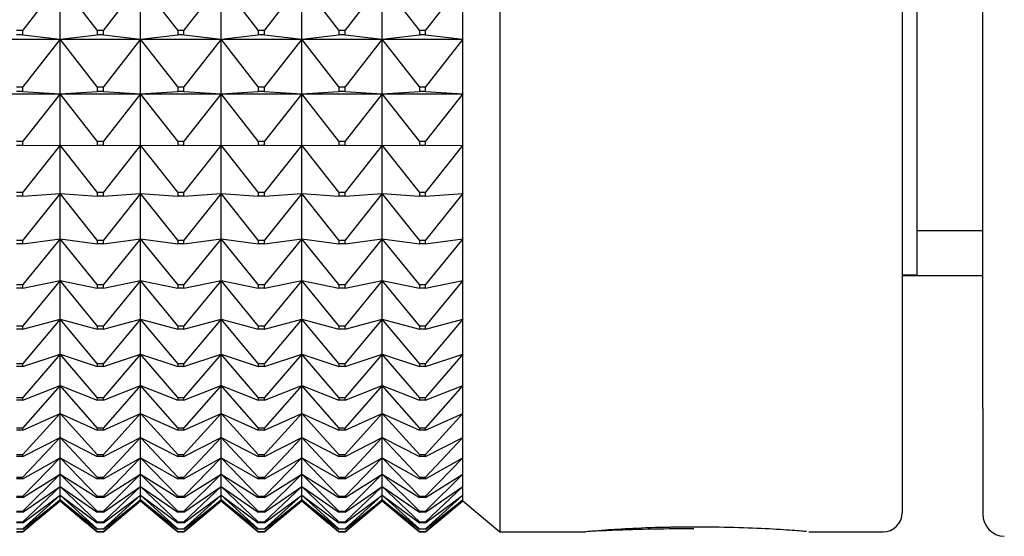
# Model space of a CAD drawing. Units: millimetres. Extents: x -18 to 917, y -35 to 1403.
# Drawn here: x 187 to 201, y 387 to 394 of the extents above; entities that cross this region are included whole.
import ezdxf

# ---------------------------------------------------------------- set-up
doc = ezdxf.new("R2010")
doc.units = ezdxf.units.MM
doc.layers.add('Default', color=7, linetype='Continuous')
doc.layers.add('DV3_Default', color=7, linetype='Continuous')

# ---------------------------------------------------------------- blocks, each defined once
blk = doc.blocks.new('SE2')
at = {"layer": 'DV3_Default', "color": 7}
for p, q in [((194.028, 430.231), (194.028, 387.231)), ((199.521, 429.971), (199.521, 387.491)), ((200.622, 388.916), (200.622, 409.213)), ((199.722, 394.879), (199.722, 390.736)), ((188.021, 394.74), (187.514, 394.087)), ((188.021, 393.96), (188.021, 394.74)), ((188.528, 394.087), (188.021, 394.74)), ((189.121, 394.74), (188.614, 394.087)), ((189.121, 393.96), (189.121, 394.74)), ((189.628, 394.087), (189.121, 394.74)), ((190.221, 394.74), (189.714, 394.087)), ((190.221, 393.96), (190.221, 394.74)), ((190.728, 394.087), (190.221, 394.74)), ((191.321, 394.74), (190.814, 394.087)), ((191.321, 393.96), (191.321, 394.74)), ((191.828, 394.087), (191.321, 394.74)), ((192.421, 394.74), (191.914, 394.087)), ((192.421, 393.96), (192.421, 394.74)), ((192.928, 394.087), (192.421, 394.74)), ((193.521, 394.74), (193.014, 394.087)), ((193.521, 393.96), (193.521, 394.74)), ((187.428, 394.087), (187.514, 394.087)), ((187.514, 394.022), (187.514, 394.087)), ((188.528, 394.087), (188.614, 394.087)), ((188.528, 394.087), (188.528, 394.022)), ((188.614, 394.022), (188.614, 394.087)), ((189.628, 394.087), (189.714, 394.087)), ((189.628, 394.087), (189.628, 394.022)), ((189.714, 394.022), (189.714, 394.087)), ((190.728, 394.087), (190.814, 394.087)), ((190.728, 394.087), (190.728, 394.022)), ((190.814, 394.022), (190.814, 394.087)), ((191.828, 394.087), (191.914, 394.087)), ((191.828, 394.087), (191.828, 394.022)), ((191.914, 394.022), (191.914, 394.087)), ((192.928, 394.087), (193.014, 394.087)), ((192.928, 394.087), (192.928, 394.022)), ((193.014, 394.022), (193.014, 394.087)), ((186.921, 393.96), (188.021, 393.96)), ((187.514, 394.022), (187.428, 394.022)), ((187.514, 394.022), (188.021, 393.96)), ((188.021, 393.96), (187.514, 393.309)), ((188.021, 393.96), (188.528, 394.022)), ((188.021, 393.96), (189.121, 393.96)), ((188.021, 393.217), (188.021, 393.96)), ((188.528, 393.309), (188.021, 393.96)), ((188.614, 394.022), (188.528, 394.022)), ((188.614, 394.022), (189.121, 393.96)), ((189.121, 393.96), (188.614, 393.309)), ((189.121, 393.96), (189.628, 394.022)), ((189.121, 393.96), (190.221, 393.96)), ((189.121, 393.217), (189.121, 393.96)), ((189.628, 393.309), (189.121, 393.96)), ((189.714, 394.022), (189.628, 394.022)), ((189.714, 394.022), (190.221, 393.96)), ((190.221, 393.96), (189.714, 393.309)), ((190.221, 393.96), (190.728, 394.022)), ((190.221, 393.96), (191.321, 393.96)), ((190.221, 393.217), (190.221, 393.96)), ((190.728, 393.309), (190.221, 393.96)), ((190.814, 394.022), (190.728, 394.022)), ((190.814, 394.022), (191.321, 393.96)), ((191.321, 393.96), (190.814, 393.309)), ((191.321, 393.96), (191.828, 394.022)), ((191.321, 393.96), (192.421, 393.96)), ((191.321, 393.217), (191.321, 393.96)), ((191.828, 393.309), (191.321, 393.96)), ((191.914, 394.022), (191.828, 394.022)), ((191.914, 394.022), (192.421, 393.96)), ((192.421, 393.96), (191.914, 393.309)), ((192.421, 393.96), (192.928, 394.022)), ((192.421, 393.96), (193.521, 393.96)), ((192.421, 393.217), (192.421, 393.96)), ((192.928, 393.309), (192.421, 393.96)), ((193.014, 394.022), (192.928, 394.022)), ((193.014, 394.022), (193.521, 393.96)), ((193.521, 393.96), (193.014, 393.309)), ((193.521, 393.217), (193.521, 393.96)), ((187.428, 393.309), (187.514, 393.309)), ((187.514, 393.247), (187.514, 393.309)), ((188.528, 393.309), (188.614, 393.309)), ((188.528, 393.309), (188.528, 393.247)), ((188.614, 393.247), (188.614, 393.309)), ((189.628, 393.309), (189.714, 393.309)), ((189.628, 393.309), (189.628, 393.247)), ((189.714, 393.247), (189.714, 393.309)), ((190.728, 393.309), (190.814, 393.309)), ((190.728, 393.309), (190.728, 393.247)), ((190.814, 393.247), (190.814, 393.309)), ((191.828, 393.309), (191.914, 393.309)), ((191.828, 393.309), (191.828, 393.247)), ((191.914, 393.247), (191.914, 393.309)), ((192.928, 393.309), (193.014, 393.309)), ((192.928, 393.309), (192.928, 393.247)), ((193.014, 393.247), (193.014, 393.309)), ((186.921, 393.217), (188.021, 393.217)), ((187.514, 393.247), (187.428, 393.247)), ((187.514, 393.247), (188.021, 393.217)), ((188.021, 393.217), (187.514, 392.57)), ((188.021, 393.217), (188.528, 393.247)), ((188.021, 393.217), (189.121, 393.217)), ((188.021, 392.515), (188.021, 393.217)), ((188.528, 392.57), (188.021, 393.217)), ((188.614, 393.247), (188.528, 393.247)), ((188.614, 393.247), (189.121, 393.217)), ((189.121, 393.217), (188.614, 392.57)), ((189.121, 393.217), (189.628, 393.247)), ((189.121, 393.217), (190.221, 393.217)), ((189.121, 392.515), (189.121, 393.217)), ((189.628, 392.57), (189.121, 393.217)), ((189.714, 393.247), (189.628, 393.247)), ((189.714, 393.247), (190.221, 393.217)), ((190.221, 393.217), (189.714, 392.57)), ((190.221, 393.217), (190.728, 393.247)), ((190.221, 393.217), (191.321, 393.217)), ((190.221, 392.515), (190.221, 393.217)), ((190.728, 392.57), (190.221, 393.217)), ((190.814, 393.247), (190.728, 393.247)), ((190.814, 393.247), (191.321, 393.217)), ((191.321, 393.217), (190.814, 392.57)), ((191.321, 393.217), (191.828, 393.247)), ((191.321, 393.217), (192.421, 393.217)), ((191.321, 392.515), (191.321, 393.217)), ((191.828, 392.57), (191.321, 393.217)), ((191.914, 393.247), (191.828, 393.247)), ((191.914, 393.247), (192.421, 393.217)), ((192.421, 393.217), (191.914, 392.57)), ((192.421, 393.217), (192.928, 393.247)), ((192.421, 393.217), (193.521, 393.217)), ((192.421, 392.515), (192.421, 393.217)), ((192.928, 392.57), (192.421, 393.217)), ((193.014, 393.247), (192.928, 393.247)), ((193.014, 393.247), (193.521, 393.217)), ((193.521, 393.217), (193.014, 392.57)), ((193.521, 392.515), (193.521, 393.217)), ((187.428, 392.57), (187.514, 392.57)), ((187.514, 392.511), (187.428, 392.511)), ((187.514, 392.511), (187.514, 392.57)), ((187.514, 392.511), (188.021, 392.515)), ((188.021, 392.515), (187.514, 391.873)), ((188.021, 391.854), (188.021, 392.515)), ((188.528, 391.873), (188.021, 392.515)), ((188.021, 392.515), (188.528, 392.511)), ((188.528, 392.57), (188.614, 392.57)), ((188.528, 392.57), (188.528, 392.511)), ((188.614, 392.511), (188.528, 392.511)), ((188.614, 392.511), (188.614, 392.57)), ((188.614, 392.511), (189.121, 392.515)), ((189.121, 392.515), (188.614, 391.873)), ((189.121, 391.854), (189.121, 392.515)), ((189.628, 391.873), (189.121, 392.515)), ((189.121, 392.515), (189.628, 392.511)), ((189.628, 392.57), (189.714, 392.57)), ((189.628, 392.57), (189.628, 392.511)), ((189.714, 392.511), (189.628, 392.511)), ((189.714, 392.511), (189.714, 392.57)), ((189.714, 392.511), (190.221, 392.515)), ((190.221, 392.515), (189.714, 391.873)), ((190.221, 391.854), (190.221, 392.515)), ((190.728, 391.873), (190.221, 392.515)), ((190.221, 392.515), (190.728, 392.511)), ((190.728, 392.57), (190.814, 392.57)), ((190.728, 392.57), (190.728, 392.511)), ((190.814, 392.511), (190.728, 392.511)), ((190.814, 392.511), (190.814, 392.57)), ((190.814, 392.511), (191.321, 392.515)), ((191.321, 392.515), (190.814, 391.873)), ((191.321, 391.854), (191.321, 392.515)), ((191.828, 391.873), (191.321, 392.515)), ((191.321, 392.515), (191.828, 392.511)), ((191.828, 392.57), (191.914, 392.57)), ((191.828, 392.57), (191.828, 392.511)), ((191.914, 392.511), (191.828, 392.511)), ((191.914, 392.511), (191.914, 392.57)), ((191.914, 392.511), (192.421, 392.515)), ((192.421, 392.515), (191.914, 391.873)), ((192.421, 391.854), (192.421, 392.515)), ((192.928, 391.873), (192.421, 392.515)), ((192.421, 392.515), (192.928, 392.511)), ((192.928, 392.57), (193.014, 392.57)), ((192.928, 392.57), (192.928, 392.511)), ((193.014, 392.511), (192.928, 392.511)), ((193.014, 392.511), (193.014, 392.57)), ((193.014, 392.511), (193.521, 392.515)), ((193.521, 392.515), (193.014, 391.873)), ((193.521, 391.854), (193.521, 392.515)), ((187.428, 391.873), (187.514, 391.873)), ((187.514, 391.817), (187.428, 391.817)), ((187.514, 391.817), (187.514, 391.873)), ((187.514, 391.817), (188.021, 391.854)), ((188.021, 391.854), (187.514, 391.218)), ((188.021, 391.236), (188.021, 391.854)), ((188.528, 391.218), (188.021, 391.854)), ((188.021, 391.854), (188.528, 391.817)), ((188.528, 391.873), (188.614, 391.873)), ((188.528, 391.873), (188.528, 391.817)), ((188.614, 391.817), (188.528, 391.817)), ((188.614, 391.817), (188.614, 391.873)), ((188.614, 391.817), (189.121, 391.854)), ((189.121, 391.854), (188.614, 391.218)), ((189.121, 391.236), (189.121, 391.854)), ((189.628, 391.218), (189.121, 391.854)), ((189.121, 391.854), (189.628, 391.817)), ((189.628, 391.873), (189.714, 391.873)), ((189.628, 391.873), (189.628, 391.817)), ((189.714, 391.817), (189.628, 391.817)), ((189.714, 391.817), (189.714, 391.873)), ((189.714, 391.817), (190.221, 391.854)), ((190.221, 391.854), (189.714, 391.218)), ((190.221, 391.236), (190.221, 391.854)), ((190.728, 391.218), (190.221, 391.854)), ((190.221, 391.854), (190.728, 391.817)), ((190.728, 391.873), (190.814, 391.873)), ((190.728, 391.873), (190.728, 391.817)), ((190.814, 391.817), (190.728, 391.817)), ((190.814, 391.817), (190.814, 391.873)), ((190.814, 391.817), (191.321, 391.854)), ((191.321, 391.854), (190.814, 391.218)), ((191.321, 391.236), (191.321, 391.854)), ((191.828, 391.218), (191.321, 391.854)), ((191.321, 391.854), (191.828, 391.817)), ((191.828, 391.873), (191.914, 391.873)), ((191.828, 391.873), (191.828, 391.817)), ((191.914, 391.817), (191.828, 391.817)), ((191.914, 391.817), (191.914, 391.873)), ((191.914, 391.817), (192.421, 391.854)), ((192.421, 391.854), (191.914, 391.218)), ((192.421, 391.236), (192.421, 391.854)), ((192.928, 391.218), (192.421, 391.854)), ((192.421, 391.854), (192.928, 391.817)), ((192.928, 391.873), (193.014, 391.873)), ((192.928, 391.873), (192.928, 391.817)), ((193.014, 391.817), (192.928, 391.817)), ((193.014, 391.817), (193.014, 391.873)), ((193.014, 391.817), (193.521, 391.854)), ((193.521, 391.854), (193.014, 391.218)), ((193.521, 391.236), (193.521, 391.854)), ((200.622, 391.345), (199.722, 391.345)), ((187.428, 391.218), (187.514, 391.218)), ((187.514, 391.167), (187.428, 391.167)), ((187.514, 391.167), (188.021, 391.236)), ((188.021, 391.236), (187.514, 390.609)), ((187.514, 391.167), (187.514, 391.218)), ((188.021, 390.663), (188.021, 391.236)), ((188.528, 390.609), (188.021, 391.236)), ((188.021, 391.236), (188.528, 391.167)), ((188.528, 391.218), (188.614, 391.218)), ((188.528, 391.218), (188.528, 391.167)), ((188.614, 391.167), (188.528, 391.167)), ((188.614, 391.167), (189.121, 391.236)), ((189.121, 391.236), (188.614, 390.609)), ((188.614, 391.167), (188.614, 391.218)), ((189.121, 390.663), (189.121, 391.236)), ((189.628, 390.609), (189.121, 391.236)), ((189.121, 391.236), (189.628, 391.167)), ((189.628, 391.218), (189.714, 391.218)), ((189.628, 391.218), (189.628, 391.167)), ((189.714, 391.167), (189.628, 391.167)), ((189.714, 391.167), (190.221, 391.236)), ((190.221, 391.236), (189.714, 390.609)), ((189.714, 391.167), (189.714, 391.218)), ((190.221, 390.663), (190.221, 391.236)), ((190.728, 390.609), (190.221, 391.236)), ((190.221, 391.236), (190.728, 391.167)), ((190.728, 391.218), (190.814, 391.218)), ((190.728, 391.218), (190.728, 391.167)), ((190.814, 391.167), (190.728, 391.167)), ((190.814, 391.167), (191.321, 391.236)), ((191.321, 391.236), (190.814, 390.609)), ((190.814, 391.167), (190.814, 391.218)), ((191.321, 390.663), (191.321, 391.236)), ((191.828, 390.609), (191.321, 391.236)), ((191.321, 391.236), (191.828, 391.167)), ((191.828, 391.218), (191.914, 391.218)), ((191.828, 391.218), (191.828, 391.167)), ((191.914, 391.167), (191.828, 391.167)), ((191.914, 391.167), (192.421, 391.236)), ((192.421, 391.236), (191.914, 390.609)), ((191.914, 391.167), (191.914, 391.218)), ((192.421, 390.663), (192.421, 391.236)), ((192.928, 390.609), (192.421, 391.236)), ((192.421, 391.236), (192.928, 391.167)), ((192.928, 391.218), (193.014, 391.218)), ((192.928, 391.218), (192.928, 391.167)), ((193.014, 391.167), (192.928, 391.167)), ((193.014, 391.167), (193.521, 391.236)), ((193.521, 391.236), (193.014, 390.609)), ((193.014, 391.167), (193.014, 391.218)), ((193.521, 390.663), (193.521, 391.236)), ((199.722, 390.736), (199.521, 390.736)), ((199.521, 390.731), (200.622, 390.731)), ((199.722, 390.736), (199.722, 390.731)), ((187.428, 390.609), (187.514, 390.609)), ((187.514, 390.561), (188.021, 390.663)), ((188.021, 390.663), (187.514, 390.046)), ((187.514, 390.561), (187.514, 390.609)), ((188.021, 390.137), (188.021, 390.663)), ((188.528, 390.046), (188.021, 390.663)), ((188.021, 390.663), (188.528, 390.561)), ((188.528, 390.609), (188.614, 390.609)), ((188.528, 390.609), (188.528, 390.561)), ((188.614, 390.561), (189.121, 390.663)), ((189.121, 390.663), (188.614, 390.046)), ((188.614, 390.561), (188.614, 390.609)), ((189.121, 390.137), (189.121, 390.663)), ((189.628, 390.046), (189.121, 390.663)), ((189.121, 390.663), (189.628, 390.561)), ((189.628, 390.609), (189.714, 390.609)), ((189.628, 390.609), (189.628, 390.561)), ((189.714, 390.561), (190.221, 390.663)), ((190.221, 390.663), (189.714, 390.046)), ((189.714, 390.561), (189.714, 390.609)), ((190.221, 390.137), (190.221, 390.663)), ((190.728, 390.046), (190.221, 390.663)), ((190.221, 390.663), (190.728, 390.561)), ((190.728, 390.609), (190.814, 390.609)), ((190.728, 390.609), (190.728, 390.561)), ((190.814, 390.561), (191.321, 390.663)), ((191.321, 390.663), (190.814, 390.046)), ((190.814, 390.561), (190.814, 390.609)), ((191.321, 390.137), (191.321, 390.663)), ((191.828, 390.046), (191.321, 390.663)), ((191.321, 390.663), (191.828, 390.561)), ((191.828, 390.609), (191.914, 390.609)), ((191.828, 390.609), (191.828, 390.561)), ((191.914, 390.561), (192.421, 390.663)), ((192.421, 390.663), (191.914, 390.046)), ((191.914, 390.561), (191.914, 390.609)), ((192.421, 390.137), (192.421, 390.663)), ((192.928, 390.046), (192.421, 390.663)), ((192.421, 390.663), (192.928, 390.561)), ((192.928, 390.609), (193.014, 390.609)), ((192.928, 390.609), (192.928, 390.561)), ((193.014, 390.561), (193.521, 390.663)), ((193.521, 390.663), (193.014, 390.046)), ((193.014, 390.561), (193.014, 390.609)), ((193.521, 390.137), (193.521, 390.663)), ((187.514, 390.561), (187.428, 390.561)), ((188.614, 390.561), (188.528, 390.561)), ((189.714, 390.561), (189.628, 390.561)), ((190.814, 390.561), (190.728, 390.561)), ((191.914, 390.561), (191.828, 390.561)), ((193.014, 390.561), (192.928, 390.561)), ((187.428, 390.046), (187.514, 390.046)), ((187.514, 390.002), (188.021, 390.137)), ((188.021, 390.137), (187.514, 389.532)), ((187.514, 390.002), (187.514, 390.046)), ((188.021, 389.659), (188.021, 390.137)), ((188.528, 389.532), (188.021, 390.137)), ((188.021, 390.137), (188.528, 390.002)), ((188.528, 390.046), (188.614, 390.046)), ((188.528, 390.046), (188.528, 390.002)), ((188.614, 390.002), (189.121, 390.137)), ((189.121, 390.137), (188.614, 389.532)), ((188.614, 390.002), (188.614, 390.046)), ((189.121, 389.659), (189.121, 390.137)), ((189.628, 389.532), (189.121, 390.137)), ((189.121, 390.137), (189.628, 390.002)), ((189.628, 390.046), (189.714, 390.046)), ((189.628, 390.046), (189.628, 390.002)), ((189.714, 390.002), (190.221, 390.137)), ((190.221, 390.137), (189.714, 389.532)), ((189.714, 390.002), (189.714, 390.046)), ((190.221, 389.659), (190.221, 390.137)), ((190.728, 389.532), (190.221, 390.137)), ((190.221, 390.137), (190.728, 390.002)), ((190.728, 390.046), (190.814, 390.046)), ((190.728, 390.046), (190.728, 390.002)), ((190.814, 390.002), (191.321, 390.137)), ((191.321, 390.137), (190.814, 389.532)), ((190.814, 390.002), (190.814, 390.046)), ((191.321, 389.659), (191.321, 390.137)), ((191.828, 389.532), (191.321, 390.137)), ((191.321, 390.137), (191.828, 390.002)), ((191.828, 390.046), (191.914, 390.046)), ((191.828, 390.046), (191.828, 390.002)), ((191.914, 390.002), (192.421, 390.137)), ((192.421, 390.137), (191.914, 389.532)), ((191.914, 390.002), (191.914, 390.046)), ((192.421, 389.659), (192.421, 390.137)), ((192.928, 389.532), (192.421, 390.137)), ((192.421, 390.137), (192.928, 390.002)), ((192.928, 390.046), (193.014, 390.046)), ((192.928, 390.046), (192.928, 390.002)), ((193.014, 390.002), (193.521, 390.137)), ((193.521, 390.137), (193.014, 389.532)), ((193.014, 390.002), (193.014, 390.046)), ((193.521, 389.659), (193.521, 390.137)), ((187.514, 390.002), (187.428, 390.002)), ((188.614, 390.002), (188.528, 390.002)), ((189.714, 390.002), (189.628, 390.002)), ((190.814, 390.002), (190.728, 390.002)), ((191.914, 390.002), (191.828, 390.002)), ((193.014, 390.002), (192.928, 390.002)), ((187.514, 389.492), (188.021, 389.659)), ((188.021, 389.659), (187.514, 389.066)), ((188.021, 389.229), (188.021, 389.659)), ((188.528, 389.066), (188.021, 389.659)), ((188.021, 389.659), (188.528, 389.492)), ((188.614, 389.492), (189.121, 389.659)), ((189.121, 389.659), (188.614, 389.066)), ((189.121, 389.229), (189.121, 389.659)), ((189.628, 389.066), (189.121, 389.659)), ((189.121, 389.659), (189.628, 389.492)), ((189.714, 389.492), (190.221, 389.659)), ((190.221, 389.659), (189.714, 389.066)), ((190.221, 389.229), (190.221, 389.659)), ((190.728, 389.066), (190.221, 389.659)), ((190.221, 389.659), (190.728, 389.492)), ((190.814, 389.492), (191.321, 389.659)), ((191.321, 389.659), (190.814, 389.066)), ((191.321, 389.229), (191.321, 389.659)), ((191.828, 389.066), (191.321, 389.659)), ((191.321, 389.659), (191.828, 389.492)), ((191.914, 389.492), (192.421, 389.659)), ((192.421, 389.659), (191.914, 389.066)), ((192.421, 389.229), (192.421, 389.659)), ((192.928, 389.066), (192.421, 389.659)), ((192.421, 389.659), (192.928, 389.492)), ((193.014, 389.492), (193.521, 389.659)), ((193.521, 389.659), (193.014, 389.066)), ((193.521, 389.229), (193.521, 389.659)), ((187.428, 389.532), (187.514, 389.532)), ((187.514, 389.492), (187.514, 389.532)), ((188.528, 389.532), (188.614, 389.532)), ((188.528, 389.532), (188.528, 389.492)), ((188.614, 389.492), (188.614, 389.532)), ((189.628, 389.532), (189.714, 389.532)), ((189.628, 389.532), (189.628, 389.492)), ((189.714, 389.492), (189.714, 389.532)), ((190.728, 389.532), (190.814, 389.532)), ((190.728, 389.532), (190.728, 389.492)), ((190.814, 389.492), (190.814, 389.532)), ((191.828, 389.532), (191.914, 389.532)), ((191.828, 389.532), (191.828, 389.492)), ((191.914, 389.492), (191.914, 389.532)), ((192.928, 389.532), (193.014, 389.532)), ((192.928, 389.532), (192.928, 389.492)), ((193.014, 389.492), (193.014, 389.532)), ((187.514, 389.492), (187.428, 389.492)), ((188.614, 389.492), (188.528, 389.492)), ((189.714, 389.492), (189.628, 389.492)), ((190.814, 389.492), (190.728, 389.492)), ((191.914, 389.492), (191.828, 389.492)), ((193.014, 389.492), (192.928, 389.492)), ((187.514, 389.03), (188.021, 389.229)), ((188.021, 389.229), (187.514, 388.651)), ((188.021, 388.849), (188.021, 389.229)), ((188.528, 388.651), (188.021, 389.229)), ((188.021, 389.229), (188.528, 389.03)), ((188.614, 389.03), (189.121, 389.229)), ((189.121, 389.229), (188.614, 388.651)), ((189.121, 388.849), (189.121, 389.229)), ((189.628, 388.651), (189.121, 389.229)), ((189.121, 389.229), (189.628, 389.03)), ((189.714, 389.03), (190.221, 389.229)), ((190.221, 389.229), (189.714, 388.651)), ((190.221, 388.849), (190.221, 389.229)), ((190.728, 388.651), (190.221, 389.229)), ((190.221, 389.229), (190.728, 389.03)), ((190.814, 389.03), (191.321, 389.229)), ((191.321, 389.229), (190.814, 388.651)), ((191.321, 388.849), (191.321, 389.229)), ((191.828, 388.651), (191.321, 389.229)), ((191.321, 389.229), (191.828, 389.03)), ((191.914, 389.03), (192.421, 389.229)), ((192.421, 389.229), (191.914, 388.651)), ((192.421, 388.849), (192.421, 389.229)), ((192.928, 388.651), (192.421, 389.229)), ((192.421, 389.229), (192.928, 389.03)), ((193.014, 389.03), (193.521, 389.229)), ((193.521, 389.229), (193.014, 388.651)), ((193.521, 388.849), (193.521, 389.229)), ((187.428, 389.066), (187.514, 389.066)), ((187.514, 389.03), (187.428, 389.03)), ((187.514, 389.03), (187.514, 389.066)), ((188.528, 389.066), (188.614, 389.066)), ((188.528, 389.066), (188.528, 389.03)), ((188.614, 389.03), (188.528, 389.03)), ((188.614, 389.03), (188.614, 389.066)), ((189.628, 389.066), (189.714, 389.066)), ((189.628, 389.066), (189.628, 389.03)), ((189.714, 389.03), (189.628, 389.03)), ((189.714, 389.03), (189.714, 389.066)), ((190.728, 389.066), (190.814, 389.066)), ((190.728, 389.066), (190.728, 389.03)), ((190.814, 389.03), (190.728, 389.03)), ((190.814, 389.03), (190.814, 389.066)), ((191.828, 389.066), (191.914, 389.066)), ((191.828, 389.066), (191.828, 389.03)), ((191.914, 389.03), (191.828, 389.03)), ((191.914, 389.03), (191.914, 389.066)), ((192.928, 389.066), (193.014, 389.066)), ((192.928, 389.066), (192.928, 389.03)), ((193.014, 389.03), (192.928, 389.03)), ((193.014, 389.03), (193.014, 389.066)), ((187.514, 388.619), (188.021, 388.849)), ((188.021, 388.849), (187.514, 388.288)), ((188.021, 388.521), (188.021, 388.849)), ((188.528, 388.288), (188.021, 388.849)), ((188.021, 388.849), (188.528, 388.619)), ((188.614, 388.619), (189.121, 388.849)), ((189.121, 388.849), (188.614, 388.288)), ((189.121, 388.521), (189.121, 388.849)), ((189.628, 388.288), (189.121, 388.849)), ((189.121, 388.849), (189.628, 388.619)), ((189.714, 388.619), (190.221, 388.849)), ((190.221, 388.849), (189.714, 388.288)), ((190.221, 388.521), (190.221, 388.849)), ((190.728, 388.288), (190.221, 388.849)), ((190.221, 388.849), (190.728, 388.619)), ((190.814, 388.619), (191.321, 388.849)), ((191.321, 388.849), (190.814, 388.288)), ((191.321, 388.521), (191.321, 388.849)), ((191.828, 388.288), (191.321, 388.849)), ((191.321, 388.849), (191.828, 388.619)), ((191.914, 388.619), (192.421, 388.849)), ((192.421, 388.849), (191.914, 388.288)), ((192.421, 388.521), (192.421, 388.849)), ((192.928, 388.288), (192.421, 388.849)), ((192.421, 388.849), (192.928, 388.619)), ((193.014, 388.619), (193.521, 388.849)), ((193.521, 388.849), (193.014, 388.288)), ((193.521, 388.521), (193.521, 388.849)), ((200.622, 388.916), (200.622, 387.47)), ((187.428, 388.651), (187.514, 388.651)), ((187.514, 388.619), (187.428, 388.619)), ((187.514, 388.619), (187.514, 388.651)), ((188.528, 388.651), (188.614, 388.651)), ((188.528, 388.651), (188.528, 388.619)), ((188.614, 388.619), (188.528, 388.619)), ((188.614, 388.619), (188.614, 388.651)), ((189.628, 388.651), (189.714, 388.651)), ((189.628, 388.651), (189.628, 388.619)), ((189.714, 388.619), (189.628, 388.619)), ((189.714, 388.619), (189.714, 388.651)), ((190.728, 388.651), (190.814, 388.651)), ((190.728, 388.651), (190.728, 388.619)), ((190.814, 388.619), (190.728, 388.619)), ((190.814, 388.619), (190.814, 388.651)), ((191.828, 388.651), (191.914, 388.651)), ((191.828, 388.651), (191.828, 388.619)), ((191.914, 388.619), (191.828, 388.619)), ((191.914, 388.619), (191.914, 388.651)), ((192.928, 388.651), (193.014, 388.651)), ((192.928, 388.651), (192.928, 388.619)), ((193.014, 388.619), (192.928, 388.619)), ((193.014, 388.619), (193.014, 388.651)), ((187.514, 388.26), (188.021, 388.521)), ((188.021, 388.521), (187.514, 387.977)), ((188.021, 388.244), (188.021, 388.521)), ((188.528, 387.977), (188.021, 388.521)), ((188.021, 388.521), (188.528, 388.26)), ((188.614, 388.26), (189.121, 388.521)), ((189.121, 388.521), (188.614, 387.977)), ((189.121, 388.244), (189.121, 388.521)), ((189.628, 387.977), (189.121, 388.521)), ((189.121, 388.521), (189.628, 388.26)), ((189.714, 388.26), (190.221, 388.521)), ((190.221, 388.521), (189.714, 387.977)), ((190.221, 388.244), (190.221, 388.521)), ((190.728, 387.977), (190.221, 388.521)), ((190.221, 388.521), (190.728, 388.26)), ((190.814, 388.26), (191.321, 388.521)), ((191.321, 388.521), (190.814, 387.977)), ((191.321, 388.244), (191.321, 388.521)), ((191.828, 387.977), (191.321, 388.521)), ((191.321, 388.521), (191.828, 388.26)), ((191.914, 388.26), (192.421, 388.521)), ((192.421, 388.521), (191.914, 387.977)), ((192.421, 388.244), (192.421, 388.521)), ((192.928, 387.977), (192.421, 388.521)), ((192.421, 388.521), (192.928, 388.26)), ((193.014, 388.26), (193.521, 388.521)), ((193.521, 388.521), (193.014, 387.977)), ((193.521, 388.244), (193.521, 388.521)), ((187.428, 388.288), (187.514, 388.288)), ((187.514, 388.26), (187.428, 388.26)), ((187.514, 388.26), (187.514, 388.288)), ((187.514, 387.954), (188.021, 388.244)), ((188.021, 388.244), (187.514, 387.719)), ((188.021, 388.02), (188.021, 388.244)), ((188.528, 387.719), (188.021, 388.244)), ((188.021, 388.244), (188.528, 387.954)), ((188.528, 388.288), (188.614, 388.288)), ((188.528, 388.288), (188.528, 388.26)), ((188.614, 388.26), (188.528, 388.26)), ((188.614, 388.26), (188.614, 388.288)), ((188.614, 387.954), (189.121, 388.244)), ((189.121, 388.244), (188.614, 387.719)), ((189.121, 388.02), (189.121, 388.244)), ((189.628, 387.719), (189.121, 388.244)), ((189.121, 388.244), (189.628, 387.954)), ((189.628, 388.288), (189.714, 388.288)), ((189.628, 388.288), (189.628, 388.26)), ((189.714, 388.26), (189.628, 388.26)), ((189.714, 388.26), (189.714, 388.288)), ((189.714, 387.954), (190.221, 388.244)), ((190.221, 388.244), (189.714, 387.719)), ((190.221, 388.02), (190.221, 388.244)), ((190.728, 387.719), (190.221, 388.244)), ((190.221, 388.244), (190.728, 387.954)), ((190.728, 388.288), (190.814, 388.288)), ((190.728, 388.288), (190.728, 388.26)), ((190.814, 388.26), (190.728, 388.26)), ((190.814, 388.26), (190.814, 388.288)), ((190.814, 387.954), (191.321, 388.244)), ((191.321, 388.244), (190.814, 387.719)), ((191.321, 388.02), (191.321, 388.244)), ((191.828, 387.719), (191.321, 388.244)), ((191.321, 388.244), (191.828, 387.954)), ((191.828, 388.288), (191.914, 388.288)), ((191.828, 388.288), (191.828, 388.26)), ((191.914, 388.26), (191.828, 388.26)), ((191.914, 388.26), (191.914, 388.288)), ((191.914, 387.954), (192.421, 388.244)), ((192.421, 388.244), (191.914, 387.719)), ((192.421, 388.02), (192.421, 388.244)), ((192.928, 387.719), (192.421, 388.244)), ((192.421, 388.244), (192.928, 387.954)), ((192.928, 388.288), (193.014, 388.288)), ((192.928, 388.288), (192.928, 388.26)), ((193.014, 388.26), (192.928, 388.26)), ((193.014, 388.26), (193.014, 388.288)), ((193.014, 387.954), (193.521, 388.244)), ((193.521, 388.244), (193.014, 387.719)), ((193.521, 388.02), (193.521, 388.244)), ((187.428, 387.977), (187.514, 387.977)), ((187.514, 387.954), (187.428, 387.954)), ((187.514, 387.7), (188.021, 388.02)), ((188.021, 388.02), (187.514, 387.515)), ((187.514, 387.954), (187.514, 387.977)), ((188.021, 387.849), (188.021, 388.02)), ((188.528, 387.515), (188.021, 388.02)), ((188.021, 388.02), (188.528, 387.7)), ((188.528, 387.977), (188.614, 387.977)), ((188.528, 387.977), (188.528, 387.954)), ((188.614, 387.954), (188.528, 387.954)), ((188.614, 387.7), (189.121, 388.02)), ((189.121, 388.02), (188.614, 387.515)), ((188.614, 387.954), (188.614, 387.977)), ((189.121, 387.849), (189.121, 388.02)), ((189.628, 387.515), (189.121, 388.02)), ((189.121, 388.02), (189.628, 387.7)), ((189.628, 387.977), (189.714, 387.977)), ((189.628, 387.977), (189.628, 387.954)), ((189.714, 387.954), (189.628, 387.954)), ((189.714, 387.7), (190.221, 388.02)), ((190.221, 388.02), (189.714, 387.515)), ((189.714, 387.954), (189.714, 387.977)), ((190.221, 387.849), (190.221, 388.02)), ((190.728, 387.515), (190.221, 388.02)), ((190.221, 388.02), (190.728, 387.7)), ((190.728, 387.977), (190.814, 387.977)), ((190.728, 387.977), (190.728, 387.954)), ((190.814, 387.954), (190.728, 387.954)), ((190.814, 387.7), (191.321, 388.02)), ((191.321, 388.02), (190.814, 387.515)), ((190.814, 387.954), (190.814, 387.977)), ((191.321, 387.849), (191.321, 388.02)), ((191.828, 387.515), (191.321, 388.02)), ((191.321, 388.02), (191.828, 387.7)), ((191.828, 387.977), (191.914, 387.977)), ((191.828, 387.977), (191.828, 387.954)), ((191.914, 387.954), (191.828, 387.954)), ((191.914, 387.7), (192.421, 388.02)), ((192.421, 388.02), (191.914, 387.515)), ((191.914, 387.954), (191.914, 387.977)), ((192.421, 387.849), (192.421, 388.02)), ((192.928, 387.515), (192.421, 388.02)), ((192.421, 388.02), (192.928, 387.7)), ((192.928, 387.977), (193.014, 387.977)), ((192.928, 387.977), (192.928, 387.954)), ((193.014, 387.954), (192.928, 387.954)), ((193.014, 387.7), (193.521, 388.02)), ((193.521, 388.02), (193.014, 387.515)), ((193.014, 387.954), (193.014, 387.977)), ((193.521, 387.849), (193.521, 388.02)), ((187.514, 387.501), (188.021, 387.849)), ((188.021, 387.849), (187.514, 387.366)), ((188.021, 387.732), (188.021, 387.849)), ((188.528, 387.366), (188.021, 387.849)), ((188.021, 387.849), (188.528, 387.501)), ((188.614, 387.501), (189.121, 387.849)), ((189.121, 387.849), (188.614, 387.366)), ((189.121, 387.732), (189.121, 387.849)), ((189.628, 387.366), (189.121, 387.849)), ((189.121, 387.849), (189.628, 387.501)), ((189.714, 387.501), (190.221, 387.849)), ((190.221, 387.849), (189.714, 387.366)), ((190.221, 387.732), (190.221, 387.849)), ((190.728, 387.366), (190.221, 387.849)), ((190.221, 387.849), (190.728, 387.501)), ((190.814, 387.501), (191.321, 387.849)), ((191.321, 387.849), (190.814, 387.366)), ((191.321, 387.732), (191.321, 387.849)), ((191.828, 387.366), (191.321, 387.849)), ((191.321, 387.849), (191.828, 387.501)), ((191.914, 387.501), (192.421, 387.849)), ((192.421, 387.849), (191.914, 387.366)), ((192.421, 387.732), (192.421, 387.849)), ((192.928, 387.366), (192.421, 387.849)), ((192.421, 387.849), (192.928, 387.501)), ((193.014, 387.501), (193.521, 387.849)), ((193.521, 387.849), (193.014, 387.366)), ((193.521, 387.732), (193.521, 387.849)), ((187.428, 387.719), (187.514, 387.719)), ((187.514, 387.7), (187.428, 387.7)), ((187.514, 387.356), (188.021, 387.732)), ((188.021, 387.732), (187.514, 387.272)), ((187.514, 387.7), (187.514, 387.719)), ((187.514, 387.266), (188.021, 387.669)), ((188.021, 387.669), (187.514, 387.232)), ((187.661, 387.355), (188.021, 387.656)), ((188.021, 387.669), (188.021, 387.732)), ((188.528, 387.272), (188.021, 387.732)), ((188.021, 387.732), (188.528, 387.356)), ((188.021, 387.656), (188.021, 387.669)), ((188.528, 387.232), (188.021, 387.669)), ((188.021, 387.669), (188.528, 387.266)), ((188.021, 387.656), (188.38, 387.355)), ((188.528, 387.719), (188.614, 387.719)), ((188.528, 387.719), (188.528, 387.7)), ((188.614, 387.7), (188.528, 387.7)), ((188.614, 387.356), (189.121, 387.732)), ((189.121, 387.732), (188.614, 387.272)), ((188.614, 387.7), (188.614, 387.719)), ((188.614, 387.266), (189.121, 387.669)), ((189.121, 387.669), (188.614, 387.232)), ((188.761, 387.355), (189.121, 387.656)), ((189.121, 387.669), (189.121, 387.732)), ((189.628, 387.272), (189.121, 387.732)), ((189.121, 387.732), (189.628, 387.356)), ((189.121, 387.656), (189.121, 387.669)), ((189.628, 387.232), (189.121, 387.669)), ((189.121, 387.669), (189.628, 387.266)), ((189.121, 387.656), (189.48, 387.355)), ((189.628, 387.719), (189.714, 387.719)), ((189.628, 387.719), (189.628, 387.7)), ((189.714, 387.7), (189.628, 387.7)), ((189.714, 387.356), (190.221, 387.732)), ((190.221, 387.732), (189.714, 387.272)), ((189.714, 387.7), (189.714, 387.719)), ((189.714, 387.266), (190.221, 387.669)), ((190.221, 387.669), (189.714, 387.232)), ((189.861, 387.355), (190.221, 387.656)), ((190.221, 387.669), (190.221, 387.732)), ((190.728, 387.272), (190.221, 387.732)), ((190.221, 387.732), (190.728, 387.356)), ((190.221, 387.656), (190.221, 387.669)), ((190.728, 387.232), (190.221, 387.669)), ((190.221, 387.669), (190.728, 387.266)), ((190.221, 387.656), (190.58, 387.355)), ((190.728, 387.719), (190.814, 387.719)), ((190.728, 387.719), (190.728, 387.7)), ((190.814, 387.7), (190.728, 387.7)), ((190.814, 387.356), (191.321, 387.732)), ((191.321, 387.732), (190.814, 387.272)), ((190.814, 387.7), (190.814, 387.719)), ((190.814, 387.266), (191.321, 387.669)), ((191.321, 387.669), (190.814, 387.232)), ((190.961, 387.355), (191.321, 387.656)), ((191.321, 387.669), (191.321, 387.732)), ((191.828, 387.272), (191.321, 387.732)), ((191.321, 387.732), (191.828, 387.356)), ((191.321, 387.656), (191.321, 387.669)), ((191.828, 387.232), (191.321, 387.669)), ((191.321, 387.669), (191.828, 387.266)), ((191.321, 387.656), (191.68, 387.355)), ((191.828, 387.719), (191.914, 387.719)), ((191.828, 387.719), (191.828, 387.7)), ((191.914, 387.7), (191.828, 387.7)), ((191.914, 387.356), (192.421, 387.732)), ((192.421, 387.732), (191.914, 387.272)), ((191.914, 387.7), (191.914, 387.719)), ((191.914, 387.266), (192.421, 387.669)), ((192.421, 387.669), (191.914, 387.232)), ((192.061, 387.355), (192.421, 387.656)), ((192.421, 387.669), (192.421, 387.732)), ((192.928, 387.272), (192.421, 387.732)), ((192.421, 387.732), (192.928, 387.356)), ((192.421, 387.656), (192.421, 387.669)), ((192.928, 387.232), (192.421, 387.669)), ((192.421, 387.669), (192.928, 387.266)), ((192.421, 387.656), (192.78, 387.355)), ((192.928, 387.719), (193.014, 387.719)), ((192.928, 387.719), (192.928, 387.7)), ((193.014, 387.7), (192.928, 387.7)), ((193.014, 387.356), (193.521, 387.732)), ((193.521, 387.732), (193.014, 387.272)), ((193.014, 387.7), (193.014, 387.719)), ((193.014, 387.266), (193.521, 387.669)), ((193.521, 387.669), (193.014, 387.232)), ((193.161, 387.355), (193.521, 387.656)), ((193.521, 387.669), (193.521, 387.732)), ((193.521, 387.656), (193.521, 387.669)), ((193.521, 387.656), (194.028, 387.231)), ((187.428, 387.515), (187.514, 387.515)), ((187.514, 387.501), (187.428, 387.501)), ((187.514, 387.501), (187.514, 387.515)), ((188.528, 387.515), (188.614, 387.515)), ((188.528, 387.515), (188.528, 387.501)), ((188.614, 387.501), (188.528, 387.501)), ((188.614, 387.501), (188.614, 387.515)), ((189.628, 387.515), (189.714, 387.515)), ((189.628, 387.515), (189.628, 387.501)), ((189.714, 387.501), (189.628, 387.501)), ((189.714, 387.501), (189.714, 387.515)), ((190.728, 387.515), (190.814, 387.515)), ((190.728, 387.515), (190.728, 387.501)), ((190.814, 387.501), (190.728, 387.501)), ((190.814, 387.501), (190.814, 387.515)), ((191.828, 387.515), (191.914, 387.515)), ((191.828, 387.515), (191.828, 387.501)), ((191.914, 387.501), (191.828, 387.501)), ((191.914, 387.501), (191.914, 387.515)), ((192.928, 387.515), (193.014, 387.515)), ((192.928, 387.515), (192.928, 387.501)), ((193.014, 387.501), (192.928, 387.501)), ((193.014, 387.501), (193.014, 387.515)), ((187.428, 387.366), (187.514, 387.366)), ((187.514, 387.356), (187.428, 387.356)), ((187.514, 387.356), (187.514, 387.366)), ((187.514, 387.231), (187.661, 387.356)), ((188.381, 387.356), (188.528, 387.231)), ((188.528, 387.366), (188.614, 387.366)), ((188.528, 387.366), (188.528, 387.356)), ((188.614, 387.356), (188.528, 387.356)), ((188.614, 387.356), (188.614, 387.366)), ((188.614, 387.231), (188.761, 387.356)), ((189.481, 387.356), (189.628, 387.231)), ((189.628, 387.366), (189.714, 387.366)), ((189.628, 387.366), (189.628, 387.356)), ((189.714, 387.356), (189.628, 387.356)), ((189.714, 387.356), (189.714, 387.366)), ((189.714, 387.231), (189.861, 387.356)), ((190.581, 387.356), (190.728, 387.231)), ((190.728, 387.366), (190.814, 387.366)), ((190.728, 387.366), (190.728, 387.356)), ((190.814, 387.356), (190.728, 387.356)), ((190.814, 387.356), (190.814, 387.366)), ((190.814, 387.231), (190.961, 387.356)), ((191.681, 387.356), (191.828, 387.231)), ((191.828, 387.366), (191.914, 387.366)), ((191.828, 387.366), (191.828, 387.356)), ((191.914, 387.356), (191.828, 387.356)), ((191.914, 387.356), (191.914, 387.366)), ((191.914, 387.231), (192.061, 387.356)), ((192.781, 387.356), (192.928, 387.231)), ((192.928, 387.366), (193.014, 387.366)), ((192.928, 387.366), (192.928, 387.356)), ((193.014, 387.356), (192.928, 387.356)), ((193.014, 387.356), (193.014, 387.366)), ((193.014, 387.231), (193.161, 387.356)), ((187.428, 387.272), (187.514, 387.272)), ((187.514, 387.266), (187.428, 387.266)), ((187.428, 387.232), (187.514, 387.232)), ((187.514, 387.231), (187.428, 387.231)), ((187.514, 387.266), (187.514, 387.272)), ((187.514, 387.231), (187.514, 387.232)), ((188.528, 387.272), (188.614, 387.272)), ((188.528, 387.272), (188.528, 387.266)), ((188.614, 387.266), (188.528, 387.266)), ((188.528, 387.232), (188.614, 387.232)), ((188.528, 387.232), (188.528, 387.231)), ((188.614, 387.231), (188.528, 387.231)), ((188.614, 387.266), (188.614, 387.272)), ((188.614, 387.231), (188.614, 387.232)), ((189.628, 387.272), (189.714, 387.272)), ((189.628, 387.272), (189.628, 387.266)), ((189.714, 387.266), (189.628, 387.266)), ((189.628, 387.232), (189.714, 387.232)), ((189.628, 387.232), (189.628, 387.231)), ((189.714, 387.231), (189.628, 387.231)), ((189.714, 387.266), (189.714, 387.272)), ((189.714, 387.231), (189.714, 387.232)), ((190.728, 387.272), (190.814, 387.272)), ((190.728, 387.272), (190.728, 387.266)), ((190.814, 387.266), (190.728, 387.266)), ((190.728, 387.232), (190.814, 387.232)), ((190.728, 387.232), (190.728, 387.231)), ((190.814, 387.231), (190.728, 387.231)), ((190.814, 387.266), (190.814, 387.272)), ((190.814, 387.231), (190.814, 387.232)), ((191.828, 387.272), (191.914, 387.272)), ((191.828, 387.272), (191.828, 387.266)), ((191.914, 387.266), (191.828, 387.266)), ((191.828, 387.232), (191.914, 387.232)), ((191.828, 387.232), (191.828, 387.231)), ((191.914, 387.231), (191.828, 387.231)), ((191.914, 387.266), (191.914, 387.272)), ((191.914, 387.231), (191.914, 387.232)), ((192.928, 387.272), (193.014, 387.272)), ((192.928, 387.272), (192.928, 387.266)), ((193.014, 387.266), (192.928, 387.266)), ((192.928, 387.232), (193.014, 387.232)), ((192.928, 387.232), (192.928, 387.231)), ((193.014, 387.231), (192.928, 387.231)), ((193.014, 387.266), (193.014, 387.272)), ((193.014, 387.231), (193.014, 387.232)), ((194.028, 387.231), (195.198, 387.231)), ((198.245, 387.231), (199.261, 387.231))]:
    blk.add_line(p, q, dxfattribs=at)
for centre, radius, start, end in [((199.261, 387.491), 0.26, 270, 0), ((196.712, 359.21), 28.063, 90.7628, 93.0878), ((196.656, 375.308), 11.966, 89.9141, 91.5199)]:
    blk.add_arc(centre, radius, start, end, dxfattribs=at)
blk.add_ellipse((200.922, 387.47), major_axis=(0.3, 0), ratio=0.999894, start_param=3.126834, end_param=4.690218, dxfattribs=at)
for points, knots in [([(195.234, 387.238), (195.234, 387.238), (195.241, 387.239), (195.294, 387.244), (195.469, 387.259), (195.826, 387.28), (196.174, 387.296), (196.355, 387.297), (196.365, 387.297)], [0, 0, 0, 0, 0.040141, 0.160408, 0.394626, 0.686011, 0.986049, 1, 1, 1, 1]), ([(196.365, 387.297), (196.555, 387.299), (196.892, 387.303), (197.436, 387.289), (197.879, 387.266), (198.124, 387.247), (198.203, 387.239), (198.214, 387.238), (198.214, 387.238)], [0, 0, 0, 0, 0.2063879, 0.4222988, 0.6393022, 0.8564596, 0.9632167, 1, 1, 1, 1])]:
    blk.add_open_spline(points, degree=3, knots=knots, dxfattribs=at)

msp = doc.modelspace()

# ---------------------------------------------------------------- block references
at = {"layer": 'Default'}
msp.add_blockref('SE2', (0, 0), dxfattribs=at)

doc.saveas('drawing.dxf')
